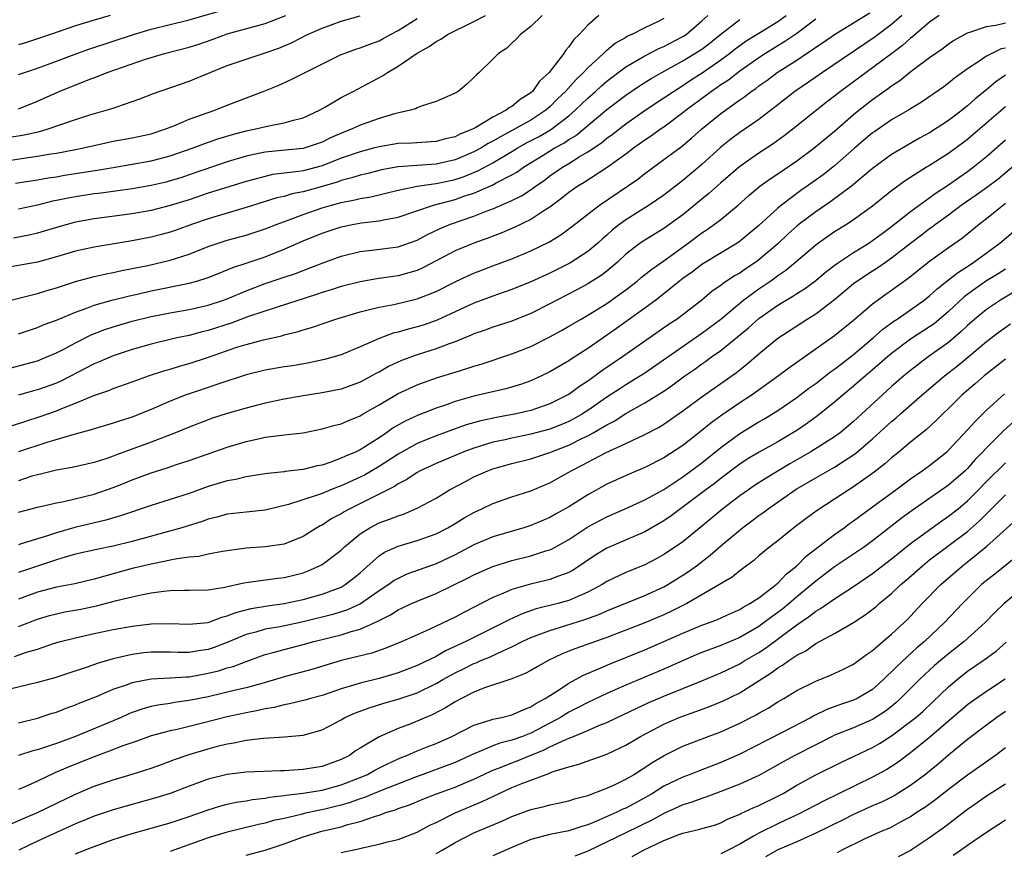
# Model space of a CAD drawing. Units: inches. Extents: x 2626171 to 2628000, y 1452000 to 1455000.
# Drawn here: x 2627115 to 2627219, y 1453045 to 1453133 of the extents above; entities that cross this region are included whole.
import ezdxf

# ---------------------------------------------------------------- set-up
doc = ezdxf.new("R2010")
doc.units = ezdxf.units.IN
doc.header["$MEASUREMENT"] = 0
doc.layers.add('LD26251452_2ft', color=202, linetype='Continuous')

msp = doc.modelspace()

# ---------------------------------------------------------------- linework, layer by layer
at = {"layer": 'LD26251452_2ft'}
for points, elevation in [([(2627113, 1453095.55), (2627117, 1453096.61), (2627117.99, 1453097), (2627119, 1453097.42), (2627119.87, 1453097.87), (2627121, 1453098.48), (2627122.68, 1453099.32), (2627124.12, 1453099.88), (2627125, 1453100.17), (2627127, 1453100.76), (2627129, 1453101.27), (2627131, 1453101.67), (2627133, 1453102), (2627135, 1453102.45), (2627136.61, 1453103), (2627137, 1453103.14), (2627139, 1453103.97), (2627141, 1453104.73), (2627143, 1453105.41), (2627144.2, 1453105.8), (2627145, 1453106.12), (2627145.65, 1453106.35), (2627147, 1453106.89), (2627149, 1453107.63), (2627151, 1453108.13), (2627152.25, 1453108.25), (2627155, 1453108.6), (2627157, 1453109.32), (2627158.09, 1453109.91), (2627159.44, 1453110.55), (2627160.53, 1453111), (2627163, 1453111.84), (2627164.4, 1453112.4), (2627165, 1453112.62), (2627167, 1453113.49), (2627168.02, 1453113.98), (2627169.22, 1453114.78), (2627169.49, 1453115), (2627170.38, 1453115.62), (2627171, 1453116.08), (2627172.33, 1453117), (2627173, 1453117.4), (2627174.09, 1453118.09), (2627175, 1453118.63), (2627176.42, 1453119.58), (2627177, 1453120.06), (2627177.55, 1453120.45), (2627179, 1453121.56), (2627181.04, 1453123), (2627183, 1453124.3), (2627184.01, 1453125), (2627185, 1453125.62), (2627185.82, 1453126.18), (2627187.04, 1453126.96), (2627189, 1453128.32), (2627189.91, 1453129), (2627190.52, 1453129.48), (2627191, 1453129.84), (2627191.69, 1453130.31), (2627193, 1453131.14), (2627195, 1453132.37), (2627195.9, 1453133)], 10386), ([(2627113.88, 1453120.12), (2627115.6, 1453120.4), (2627117.23, 1453120.77), (2627118.04, 1453121), (2627121, 1453122.05), (2627122.52, 1453122.52), (2627124.25, 1453123), (2627125, 1453123.24), (2627125.38, 1453123.38), (2627127, 1453123.92), (2627127.8, 1453124.2), (2627129.22, 1453124.78), (2627133, 1453126.08), (2627135.19, 1453127), (2627137, 1453127.71), (2627139, 1453128.39), (2627141, 1453129.05), (2627142.43, 1453129.57), (2627143.84, 1453130.16), (2627145.47, 1453131), (2627147, 1453131.65), (2627148.05, 1453132.05), (2627149, 1453132.39), (2627151, 1453132.96)], 10402), ([(2627114.21, 1453103), (2627117, 1453103.69), (2627117.99, 1453104.01), (2627119, 1453104.29), (2627121, 1453104.95), (2627123, 1453105.48), (2627124.24, 1453105.76), (2627125, 1453105.89), (2627125.9, 1453106.1), (2627127, 1453106.31), (2627128.65, 1453106.65), (2627131, 1453107.19), (2627133, 1453107.83), (2627135, 1453108.63), (2627136.05, 1453109), (2627137, 1453109.31), (2627139, 1453109.85), (2627141, 1453110.5), (2627142.25, 1453111), (2627143.42, 1453111.42), (2627145, 1453112.02), (2627147, 1453112.71), (2627148, 1453113), (2627149, 1453113.27), (2627150.45, 1453113.55), (2627151, 1453113.7), (2627152.12, 1453113.88), (2627155, 1453114.57), (2627157.01, 1453114.99), (2627158.74, 1453115.26), (2627159, 1453115.28), (2627159.35, 1453115.35), (2627161, 1453115.72), (2627161.96, 1453116.04), (2627163.39, 1453116.61), (2627165, 1453117.46), (2627167, 1453118.65), (2627167.56, 1453119), (2627168.47, 1453119.53), (2627169.78, 1453120.22), (2627171.05, 1453120.95), (2627173, 1453122.43), (2627173.67, 1453123), (2627175, 1453124.29), (2627175.8, 1453125), (2627176.42, 1453125.58), (2627177, 1453126.09), (2627179, 1453127.59), (2627181, 1453128.76), (2627182.48, 1453129.52), (2627183, 1453129.74), (2627185, 1453130.77), (2627185.34, 1453131), (2627187, 1453132.43), (2627187.64, 1453133)], 10390), ([(2627114.27, 1453089.73), (2627117.29, 1453090.71), (2627119, 1453091.32), (2627119.57, 1453091.57), (2627121, 1453092.13), (2627122.94, 1453092.94), (2627124.53, 1453093.47), (2627125, 1453093.68), (2627127, 1453094.37), (2627128.7, 1453095), (2627130.44, 1453095.56), (2627131, 1453095.72), (2627131.98, 1453096.02), (2627133, 1453096.3), (2627135.02, 1453096.98), (2627138.02, 1453098.02), (2627139, 1453098.33), (2627140.82, 1453098.82), (2627142.76, 1453099.24), (2627143, 1453099.32), (2627144.36, 1453099.64), (2627145, 1453099.86), (2627145.89, 1453100.11), (2627148.44, 1453101), (2627151, 1453101.77), (2627151.99, 1453101.99), (2627153, 1453102.26), (2627154.54, 1453102.54), (2627157, 1453103.12), (2627159, 1453103.91), (2627161, 1453104.91), (2627162.42, 1453105.58), (2627163, 1453105.84), (2627165, 1453106.62), (2627167, 1453107.35), (2627169, 1453108.18), (2627170.89, 1453109.11), (2627172.14, 1453109.86), (2627173.28, 1453110.72), (2627176.22, 1453113), (2627180.25, 1453115.75), (2627181, 1453116.35), (2627183, 1453117.8), (2627184.84, 1453119.16), (2627185.93, 1453120.07), (2627186.97, 1453121), (2627189, 1453122.65), (2627191, 1453124.09), (2627191.54, 1453124.46), (2627192.22, 1453125), (2627192.69, 1453125.31), (2627193, 1453125.57), (2627193.84, 1453126.16), (2627194.95, 1453127), (2627197, 1453128.3), (2627198.04, 1453129), (2627198.63, 1453129.37), (2627199, 1453129.65), (2627199.82, 1453130.18), (2627201, 1453131.01), (2627203, 1453132.21), (2627204.71, 1453133.29)], 10382), ([(2627176.14, 1453133), (2627175, 1453131.99), (2627174.07, 1453131), (2627173.52, 1453130.48), (2627173, 1453129.69), (2627172.67, 1453129.33), (2627172.48, 1453129), (2627170.93, 1453127), (2627169.91, 1453126.09), (2627169.18, 1453125), (2627169, 1453124.84), (2627167.86, 1453124.15), (2627167, 1453123.42), (2627166.72, 1453123.28), (2627166.39, 1453123), (2627165, 1453122.29), (2627163.19, 1453121.19), (2627162.83, 1453121), (2627161.52, 1453120.48), (2627161, 1453120.21), (2627160.01, 1453119.99), (2627159, 1453119.7), (2627156.45, 1453119.55), (2627155, 1453119.5), (2627153, 1453119.16), (2627152.42, 1453119), (2627151, 1453118.64), (2627149, 1453117.94), (2627147, 1453117.15), (2627145, 1453116.63), (2627144.54, 1453116.54), (2627141.78, 1453116.22), (2627141, 1453116.04), (2627139.68, 1453115.68), (2627139, 1453115.51), (2627135, 1453114.25), (2627133, 1453113.58), (2627131, 1453112.95), (2627129, 1453112.43), (2627127, 1453112.08), (2627123, 1453111.57), (2627121, 1453111.2), (2627119.27, 1453110.73), (2627117, 1453110.05), (2627116.15, 1453109.85), (2627114.47, 1453109.53)], 10394), ([(2627114.69, 1453115.31), (2627117, 1453115.67), (2627118.12, 1453115.88), (2627119, 1453116), (2627119.85, 1453116.15), (2627123.31, 1453116.69), (2627125, 1453116.99), (2627129, 1453117.66), (2627129.92, 1453117.92), (2627131, 1453118.2), (2627133.3, 1453119), (2627134.52, 1453119.48), (2627136.01, 1453119.99), (2627137.54, 1453120.46), (2627139, 1453120.84), (2627139.83, 1453121), (2627141.37, 1453121.37), (2627143, 1453121.67), (2627143.97, 1453121.96), (2627145, 1453122.21), (2627146.72, 1453123), (2627147.36, 1453123.36), (2627149, 1453124.34), (2627149.42, 1453124.58), (2627150.27, 1453125), (2627153.36, 1453126.64), (2627153.88, 1453127), (2627155, 1453127.65), (2627157, 1453129.04), (2627158.27, 1453129.73), (2627159, 1453130.26), (2627159.49, 1453130.51), (2627160.22, 1453131), (2627163, 1453132.35), (2627164.22, 1453133)], 10398), ([(2627115, 1453126.77), (2627115.63, 1453127), (2627117, 1453127.45), (2627119, 1453128.17), (2627121.17, 1453129), (2627122.52, 1453129.48), (2627127.11, 1453131), (2627129, 1453131.56), (2627133, 1453132.54), (2627137, 1453133.71)], 10406), ([(2627124.66, 1453133), (2627123, 1453132.52), (2627121, 1453131.89), (2627118.37, 1453131), (2627117, 1453130.52), (2627115.85, 1453130.15), (2627115, 1453129.89)], 10408), ([(2627115, 1453123.17), (2627117, 1453123.96), (2627119.29, 1453125), (2627122.16, 1453126.16), (2627123.4, 1453126.6), (2627124.37, 1453127), (2627128.39, 1453128.39), (2627129, 1453128.58), (2627130.38, 1453129), (2627133, 1453129.66), (2627134.01, 1453129.99), (2627135.51, 1453130.49), (2627137, 1453131.05), (2627141, 1453132.16), (2627143.17, 1453133)], 10404), ([(2627170.17, 1453133), (2627169, 1453131.82), (2627167.89, 1453131), (2627167.48, 1453130.52), (2627167, 1453130.09), (2627166.45, 1453129.55), (2627165.57, 1453129), (2627165, 1453128.41), (2627163.54, 1453127), (2627163.25, 1453126.75), (2627163, 1453126.47), (2627162.25, 1453125.75), (2627161.33, 1453125), (2627161, 1453124.81), (2627159, 1453123.92), (2627157.43, 1453123.43), (2627157, 1453123.25), (2627156.84, 1453123.16), (2627156.32, 1453123), (2627154.62, 1453122.62), (2627153, 1453122.14), (2627151, 1453121.42), (2627150.11, 1453121), (2627149.3, 1453120.7), (2627147.9, 1453120.1), (2627147, 1453119.64), (2627145, 1453118.96), (2627142.75, 1453118.75), (2627141, 1453118.6), (2627140.48, 1453118.48), (2627139, 1453118.18), (2627137, 1453117.57), (2627133, 1453116.19), (2627132.1, 1453115.9), (2627131, 1453115.55), (2627130.56, 1453115.44), (2627129, 1453115.08), (2627127, 1453114.74), (2627123.72, 1453114.28), (2627123, 1453114.2), (2627121, 1453113.89), (2627120.24, 1453113.75), (2627119, 1453113.48), (2627118.59, 1453113.41), (2627117, 1453113.02), (2627115, 1453112.57)], 10396), ([(2627212, 1453133), (2627211, 1453132.28), (2627209.47, 1453131), (2627209.23, 1453130.77), (2627209, 1453130.61), (2627208.16, 1453129.84), (2627207.01, 1453129), (2627205, 1453127.48), (2627204.33, 1453127), (2627201.63, 1453125), (2627201, 1453124.49), (2627200.15, 1453123.85), (2627196.58, 1453121), (2627195.68, 1453120.32), (2627194.52, 1453119.48), (2627193, 1453118.48), (2627191, 1453117.09), (2627189, 1453115.37), (2627187.76, 1453114.24), (2627187, 1453113.64), (2627185, 1453112), (2627183, 1453110.53), (2627181, 1453109.33), (2627180.52, 1453109), (2627179, 1453107.82), (2627178.11, 1453107), (2627177, 1453106.06), (2627176.4, 1453105.6), (2627175, 1453104.7), (2627173.9, 1453104.1), (2627171.74, 1453103), (2627171, 1453102.6), (2627169, 1453101.58), (2627167, 1453100.79), (2627165, 1453100.14), (2627164.17, 1453099.83), (2627163, 1453099.43), (2627162.71, 1453099.29), (2627161, 1453098.61), (2627160.4, 1453098.4), (2627159, 1453097.85), (2627157, 1453097.21), (2627155.38, 1453096.62), (2627154.01, 1453095.99), (2627153, 1453095.41), (2627152.72, 1453095.28), (2627152.24, 1453095), (2627151, 1453094.34), (2627149, 1453093.61), (2627147, 1453093.21), (2627145, 1453092.89), (2627143, 1453092.54), (2627141, 1453092.12), (2627139, 1453091.6), (2627137, 1453091.03), (2627135.46, 1453090.54), (2627135, 1453090.38), (2627133, 1453089.61), (2627131.54, 1453089), (2627129, 1453088.03), (2627125.32, 1453086.68), (2627125, 1453086.55), (2627124.3, 1453086.3), (2627123, 1453085.88), (2627120.65, 1453085.35), (2627119, 1453085.07), (2627117.34, 1453084.66), (2627117, 1453084.59), (2627116.42, 1453084.42), (2627115, 1453083.96)], 10378), ([(2627208.09, 1453133), (2627207, 1453132.06), (2627205.26, 1453130.74), (2627199.71, 1453127), (2627199, 1453126.5), (2627196.8, 1453125), (2627195, 1453123.58), (2627193, 1453122.05), (2627191, 1453120.66), (2627190.05, 1453119.95), (2627189, 1453119.11), (2627187, 1453117.3), (2627185, 1453115.59), (2627183, 1453114.06), (2627181.45, 1453113), (2627179, 1453111.46), (2627178.38, 1453111), (2627177.61, 1453110.39), (2627177, 1453109.83), (2627176.54, 1453109.46), (2627176.05, 1453109), (2627175, 1453108.12), (2627173.11, 1453106.89), (2627171, 1453105.85), (2627169, 1453104.91), (2627167, 1453104.11), (2627166.18, 1453103.82), (2627165, 1453103.42), (2627163, 1453102.66), (2627159.11, 1453100.89), (2627157.63, 1453100.37), (2627157, 1453100.17), (2627156.06, 1453099.94), (2627155, 1453099.63), (2627154.49, 1453099.51), (2627153, 1453098.96), (2627151, 1453098.06), (2627149, 1453097.24), (2627147.26, 1453096.74), (2627145.62, 1453096.38), (2627143.92, 1453096.08), (2627143, 1453095.95), (2627141, 1453095.62), (2627139, 1453095.13), (2627136.21, 1453094.21), (2627135, 1453093.79), (2627132.66, 1453093), (2627131, 1453092.35), (2627129, 1453091.48), (2627127.84, 1453091), (2627127, 1453090.67), (2627125.73, 1453090.27), (2627125, 1453090.02), (2627123, 1453089.44), (2627122.68, 1453089.32), (2627120.84, 1453088.84), (2627118, 1453088), (2627115.01, 1453087.01)], 10380), ([(2627113, 1453117.57), (2627116.03, 1453118.03), (2627117, 1453118.16), (2627118.41, 1453118.41), (2627119, 1453118.5), (2627121, 1453118.87), (2627121.67, 1453119), (2627124.38, 1453119.62), (2627125, 1453119.74), (2627127, 1453120.09), (2627129, 1453120.53), (2627130.42, 1453121), (2627131.37, 1453121.37), (2627133, 1453122.06), (2627135.69, 1453123), (2627137, 1453123.54), (2627140.8, 1453125), (2627142.37, 1453125.63), (2627143.74, 1453126.26), (2627145.2, 1453127), (2627149, 1453128.87), (2627149.31, 1453129), (2627150.55, 1453129.45), (2627151, 1453129.58), (2627152.01, 1453129.99), (2627153, 1453130.33), (2627153.44, 1453130.56), (2627154.2, 1453131), (2627155, 1453131.41), (2627157, 1453132.69)], 10400), ([(2627183, 1453132.68), (2627182.34, 1453132.34), (2627181, 1453131.7), (2627179.64, 1453131), (2627179.19, 1453130.81), (2627179, 1453130.69), (2627177.91, 1453130.09), (2627177, 1453129.32), (2627176.82, 1453129.18), (2627176.66, 1453129), (2627175, 1453127.49), (2627174.55, 1453127), (2627173.75, 1453126.25), (2627172.65, 1453125), (2627171.8, 1453124.2), (2627171, 1453123.37), (2627170.58, 1453123), (2627169, 1453121.98), (2627167.28, 1453121), (2627165.78, 1453120.22), (2627165, 1453119.74), (2627164.51, 1453119.49), (2627163.72, 1453119), (2627163, 1453118.61), (2627161, 1453117.78), (2627159, 1453117.33), (2627155, 1453117.04), (2627153.27, 1453116.73), (2627153, 1453116.67), (2627151.68, 1453116.32), (2627151, 1453116.17), (2627150.12, 1453115.88), (2627149, 1453115.6), (2627148.57, 1453115.43), (2627147.02, 1453114.98), (2627145, 1453114.41), (2627143.82, 1453114.18), (2627143, 1453113.92), (2627142.24, 1453113.76), (2627139, 1453112.74), (2627137, 1453112.17), (2627135, 1453111.57), (2627133.35, 1453111), (2627131.63, 1453110.37), (2627131, 1453110.16), (2627130.09, 1453109.91), (2627129, 1453109.64), (2627127, 1453109.26), (2627123, 1453108.59), (2627121, 1453108.15), (2627119, 1453107.54), (2627117, 1453107), (2627113.59, 1453106.41)], 10392), ([(2627199, 1453132.61), (2627197, 1453131.11), (2627195.76, 1453130.24), (2627193.7, 1453129), (2627193, 1453128.54), (2627191, 1453127.14), (2627189.81, 1453126.19), (2627189, 1453125.67), (2627188.61, 1453125.39), (2627188.03, 1453125), (2627185.34, 1453123), (2627185, 1453122.72), (2627183, 1453121.24), (2627182.64, 1453121), (2627181.69, 1453120.31), (2627181, 1453119.85), (2627179.82, 1453119), (2627179, 1453118.38), (2627177.03, 1453116.97), (2627174.6, 1453115.4), (2627173.94, 1453115), (2627173, 1453114.34), (2627172.26, 1453113.74), (2627171, 1453112.8), (2627170.47, 1453112.47), (2627169, 1453111.49), (2627167.32, 1453110.68), (2627165.92, 1453110.08), (2627164.47, 1453109.53), (2627162.97, 1453109), (2627161, 1453108.18), (2627157.61, 1453106.39), (2627157, 1453106.13), (2627156.14, 1453105.86), (2627155, 1453105.56), (2627154.5, 1453105.5), (2627152.77, 1453105.23), (2627151, 1453104.93), (2627149, 1453104.42), (2627147.94, 1453104.06), (2627147, 1453103.78), (2627146.42, 1453103.57), (2627142.25, 1453102.25), (2627139.25, 1453101.25), (2627137.43, 1453100.57), (2627135, 1453099.79), (2627134.35, 1453099.65), (2627133, 1453099.28), (2627131.69, 1453099), (2627129, 1453098.35), (2627127, 1453097.77), (2627125, 1453097.13), (2627123.51, 1453096.49), (2627123, 1453096.29), (2627119.53, 1453094.47), (2627119, 1453094.23), (2627117, 1453093.52), (2627116.58, 1453093.42), (2627115, 1453092.97)], 10384), ([(2627115, 1453099.45), (2627117, 1453100.12), (2627117.62, 1453100.38), (2627119, 1453100.89), (2627121, 1453101.72), (2627122.1, 1453102.1), (2627123, 1453102.45), (2627124.99, 1453103.01), (2627126.58, 1453103.42), (2627127.65, 1453103.65), (2627129, 1453103.96), (2627133, 1453104.77), (2627133.81, 1453105), (2627135, 1453105.39), (2627136.15, 1453105.85), (2627137, 1453106.17), (2627137.58, 1453106.42), (2627139, 1453106.88), (2627141, 1453107.56), (2627143, 1453108.35), (2627145, 1453109.23), (2627147, 1453110.05), (2627149, 1453110.71), (2627150.37, 1453111), (2627151.14, 1453111.14), (2627153, 1453111.35), (2627153.46, 1453111.46), (2627155, 1453111.74), (2627158.72, 1453113), (2627161, 1453113.6), (2627161.94, 1453113.94), (2627163, 1453114.28), (2627164.9, 1453115.1), (2627165.35, 1453115.35), (2627167, 1453116.19), (2627167.52, 1453116.48), (2627168.21, 1453117), (2627170.28, 1453118.28), (2627171.45, 1453119), (2627172.46, 1453119.54), (2627173, 1453119.92), (2627173.68, 1453120.32), (2627177, 1453123.07), (2627179, 1453124.61), (2627180.43, 1453125.57), (2627181.65, 1453126.35), (2627182.79, 1453127), (2627185, 1453128.2), (2627186.74, 1453129.26), (2627187, 1453129.44), (2627187.88, 1453130.12), (2627189, 1453131.02), (2627191, 1453132.57)], 10388), ([(2627115, 1453080.63), (2627117, 1453081.16), (2627119, 1453081.64), (2627119.78, 1453081.78), (2627123, 1453082.54), (2627125, 1453083.24), (2627126.26, 1453083.74), (2627127, 1453084.06), (2627129, 1453084.8), (2627130.68, 1453085.32), (2627131.65, 1453085.65), (2627133, 1453086.08), (2627137, 1453087.5), (2627139, 1453088.1), (2627140.42, 1453088.42), (2627141, 1453088.53), (2627142.76, 1453088.76), (2627143, 1453088.78), (2627145, 1453089.02), (2627147, 1453089.41), (2627148.22, 1453089.78), (2627149, 1453089.95), (2627149.72, 1453090.28), (2627151, 1453090.8), (2627151.32, 1453091), (2627153, 1453091.97), (2627155, 1453093.15), (2627157, 1453094.07), (2627157.68, 1453094.32), (2627159.17, 1453094.83), (2627161, 1453095.41), (2627162.23, 1453095.77), (2627163, 1453096.04), (2627163.75, 1453096.25), (2627167, 1453097.33), (2627169, 1453098.12), (2627170.92, 1453099.08), (2627172.22, 1453099.78), (2627173, 1453100.23), (2627174.29, 1453101), (2627175, 1453101.4), (2627177, 1453102.64), (2627179, 1453104.07), (2627180.2, 1453105), (2627180.63, 1453105.37), (2627181.74, 1453106.26), (2627183, 1453107.14), (2627185.56, 1453109), (2627187, 1453110.1), (2627187.56, 1453110.44), (2627188.34, 1453111), (2627189, 1453111.5), (2627190.82, 1453113), (2627191.97, 1453114.03), (2627193.13, 1453115), (2627194.22, 1453115.78), (2627195, 1453116.3), (2627197, 1453117.67), (2627198.82, 1453119), (2627201, 1453120.81), (2627203, 1453122.56), (2627203.54, 1453123), (2627205, 1453124.14), (2627206.67, 1453125.33), (2627207, 1453125.59), (2627207.85, 1453126.15), (2627208.89, 1453127), (2627209.35, 1453127.35), (2627211, 1453128.56), (2627212.43, 1453129.57), (2627213, 1453130), (2627213.59, 1453130.41), (2627215, 1453131.18), (2627215.24, 1453131.24), (2627217, 1453131.85), (2627217.97, 1453131.97), (2627219, 1453132.21)], 10376), ([(2627219, 1453129.57), (2627218.53, 1453129.47), (2627217.55, 1453129), (2627217, 1453128.71), (2627216.08, 1453128.08), (2627215, 1453127.39), (2627213.62, 1453126.38), (2627213, 1453125.86), (2627212.51, 1453125.49), (2627210.15, 1453123.85), (2627209, 1453123.17), (2627208.9, 1453123.1), (2627207, 1453121.99), (2627205.22, 1453120.78), (2627205, 1453120.62), (2627203.09, 1453119), (2627201, 1453117.15), (2627200.81, 1453117), (2627199.79, 1453116.21), (2627198.1, 1453115), (2627197.45, 1453114.55), (2627195.39, 1453113), (2627195, 1453112.67), (2627193, 1453110.86), (2627190.9, 1453109.1), (2627187, 1453106.75), (2627186.01, 1453105.99), (2627185, 1453105.27), (2627184.65, 1453105), (2627183, 1453103.66), (2627182.15, 1453103), (2627181, 1453102.14), (2627178.01, 1453099.99), (2627175, 1453097.9), (2627173.23, 1453096.77), (2627173, 1453096.6), (2627171, 1453095.44), (2627170.1, 1453095), (2627169, 1453094.5), (2627167.9, 1453094.1), (2627166.35, 1453093.65), (2627163, 1453092.88), (2627161, 1453092.3), (2627159.9, 1453091.9), (2627159, 1453091.6), (2627157.13, 1453090.87), (2627155.75, 1453090.25), (2627154.48, 1453089.52), (2627153.79, 1453089), (2627153, 1453088.48), (2627151, 1453087.2), (2627150.58, 1453087), (2627149.46, 1453086.54), (2627149, 1453086.32), (2627147.91, 1453085.91), (2627147, 1453085.61), (2627146.48, 1453085.52), (2627145, 1453085.13), (2627143.09, 1453084.91), (2627143, 1453084.89), (2627141.27, 1453084.73), (2627141, 1453084.67), (2627139, 1453084.37), (2627137.91, 1453084.09), (2627137, 1453083.95), (2627136.28, 1453083.72), (2627135, 1453083.34), (2627133, 1453082.61), (2627131, 1453081.96), (2627129, 1453081.35), (2627125.76, 1453080.24), (2627124.21, 1453079.79), (2627120.96, 1453079.04), (2627119, 1453078.46), (2627118.17, 1453078.17), (2627115.29, 1453077.29), (2627115, 1453077.21)], 10374), ([(2627219, 1453126.71), (2627217.98, 1453126.02), (2627217, 1453125.17), (2627215.8, 1453124.2), (2627215, 1453123.47), (2627214.73, 1453123.27), (2627214.43, 1453123), (2627213, 1453121.91), (2627211, 1453120.62), (2627209.94, 1453120.06), (2627208.66, 1453119.34), (2627207, 1453118.36), (2627205, 1453116.87), (2627202.79, 1453115), (2627200.61, 1453113.39), (2627199, 1453112.31), (2627197.27, 1453111), (2627197, 1453110.78), (2627196.07, 1453109.93), (2627195, 1453108.94), (2627193, 1453107.23), (2627192.69, 1453107), (2627191.67, 1453106.33), (2627191, 1453105.85), (2627190.45, 1453105.55), (2627189.24, 1453104.76), (2627189, 1453104.55), (2627188.08, 1453103.92), (2627186.99, 1453103), (2627184.39, 1453101), (2627183.55, 1453100.45), (2627178.64, 1453097), (2627176.46, 1453095.54), (2627175.75, 1453095), (2627175, 1453094.46), (2627174.11, 1453093.89), (2627173, 1453093.06), (2627172.89, 1453093), (2627171, 1453092.05), (2627169, 1453091.36), (2627167.45, 1453091), (2627165.37, 1453090.63), (2627163.72, 1453090.28), (2627162.17, 1453089.83), (2627159, 1453088.68), (2627157, 1453087.88), (2627155, 1453086.76), (2627153, 1453085.46), (2627151.45, 1453084.55), (2627149, 1453083.41), (2627148.69, 1453083.31), (2627147.93, 1453083), (2627147, 1453082.61), (2627146.38, 1453082.38), (2627143.46, 1453081.46), (2627141.13, 1453080.87), (2627141, 1453080.84), (2627139.34, 1453080.66), (2627139, 1453080.64), (2627137, 1453080.42), (2627135.9, 1453080.1), (2627135, 1453079.89), (2627134.36, 1453079.64), (2627132.22, 1453079), (2627127, 1453077.56), (2627125, 1453077.07), (2627123.28, 1453076.72), (2627121, 1453076.2), (2627119.91, 1453075.91), (2627119, 1453075.62), (2627115, 1453074.29)], 10372), ([(2627219, 1453123.36), (2627215.57, 1453120.43), (2627215, 1453119.94), (2627214.47, 1453119.53), (2627213, 1453118.45), (2627211, 1453117.18), (2627210.69, 1453117), (2627208.42, 1453115.58), (2627207, 1453114.51), (2627205, 1453112.91), (2627203, 1453111.45), (2627202.31, 1453111), (2627201, 1453110.19), (2627200.29, 1453109.71), (2627199.29, 1453109), (2627199, 1453108.79), (2627196.91, 1453107), (2627195.87, 1453106.13), (2627195, 1453105.54), (2627194.69, 1453105.31), (2627194.26, 1453105), (2627193, 1453104.15), (2627191.43, 1453103), (2627189, 1453100.96), (2627187, 1453099.46), (2627181, 1453095.29), (2627180.56, 1453095), (2627179, 1453094.06), (2627178.35, 1453093.65), (2627177, 1453092.76), (2627175, 1453091.37), (2627174.44, 1453091), (2627173.52, 1453090.48), (2627173, 1453090.21), (2627172.15, 1453089.85), (2627171, 1453089.39), (2627169, 1453088.85), (2627167, 1453088.45), (2627166.28, 1453088.28), (2627165, 1453088.01), (2627163.56, 1453087.56), (2627163, 1453087.4), (2627161.92, 1453087), (2627159, 1453085.77), (2627157.33, 1453085), (2627157, 1453084.82), (2627155.91, 1453084.09), (2627155, 1453083.62), (2627154.64, 1453083.36), (2627153, 1453082.52), (2627152.09, 1453082.09), (2627149.92, 1453081), (2627149.33, 1453080.67), (2627149, 1453080.46), (2627148.04, 1453079.96), (2627147, 1453079.28), (2627146.81, 1453079.19), (2627146.46, 1453079), (2627145, 1453078.09), (2627143, 1453077.26), (2627141, 1453076.99), (2627139, 1453076.86), (2627136.5, 1453076.5), (2627135, 1453076.2), (2627134.02, 1453075.98), (2627133, 1453075.89), (2627131.72, 1453075.72), (2627131, 1453075.57), (2627130.54, 1453075.46), (2627129, 1453075.17), (2627127, 1453074.69), (2627125, 1453074.14), (2627124.09, 1453073.91), (2627123, 1453073.56), (2627120.93, 1453073.07), (2627119, 1453072.73), (2627117, 1453072.2), (2627115, 1453071.48)], 10370), ([(2627115, 1453068.59), (2627117, 1453069.37), (2627118.26, 1453069.74), (2627119, 1453069.94), (2627119.88, 1453070.12), (2627121.58, 1453070.42), (2627123.24, 1453070.76), (2627125.32, 1453071.32), (2627127, 1453071.73), (2627127.94, 1453071.94), (2627129, 1453072.13), (2627130.32, 1453072.32), (2627131, 1453072.38), (2627132.43, 1453072.43), (2627133, 1453072.42), (2627135, 1453072.47), (2627136.74, 1453072.74), (2627137.96, 1453073), (2627138.8, 1453073.2), (2627139.25, 1453073.25), (2627142.32, 1453073.68), (2627143, 1453073.75), (2627144.01, 1453073.99), (2627145, 1453074.26), (2627145.54, 1453074.46), (2627146.74, 1453075), (2627147, 1453075.14), (2627149, 1453076.65), (2627149.37, 1453077), (2627151, 1453078.34), (2627152.03, 1453079), (2627153, 1453079.5), (2627154.11, 1453079.89), (2627155, 1453080.27), (2627155.57, 1453080.43), (2627157, 1453081.05), (2627159, 1453082.13), (2627160.42, 1453083), (2627162.11, 1453083.89), (2627163, 1453084.35), (2627164.47, 1453085), (2627165, 1453085.2), (2627167, 1453085.76), (2627169, 1453086.26), (2627171, 1453086.92), (2627171.17, 1453087), (2627173, 1453087.7), (2627174.43, 1453088.43), (2627175, 1453088.7), (2627175.55, 1453089), (2627177, 1453089.86), (2627177.76, 1453090.24), (2627179, 1453091.04), (2627181, 1453092.15), (2627183, 1453093.41), (2627183.95, 1453094.05), (2627185.22, 1453095), (2627186.27, 1453095.73), (2627187, 1453096.26), (2627187.44, 1453096.56), (2627188.03, 1453097), (2627189, 1453097.69), (2627191.92, 1453100.08), (2627193, 1453101.06), (2627195, 1453102.45), (2627195.9, 1453103), (2627196.6, 1453103.4), (2627197, 1453103.68), (2627197.81, 1453104.19), (2627199, 1453105.07), (2627200.05, 1453105.95), (2627201.18, 1453106.82), (2627203, 1453108.01), (2627204.6, 1453109), (2627205, 1453109.27), (2627205.99, 1453110.01), (2627207, 1453110.74), (2627209, 1453112.34), (2627211.69, 1453114.31), (2627213, 1453115.16), (2627214.07, 1453115.93), (2627215, 1453116.55), (2627215.61, 1453117), (2627217, 1453118.15), (2627219, 1453119.9)], 10368), ([(2627114.59, 1453065.41), (2627115.87, 1453065.87), (2627117, 1453066.19), (2627118.82, 1453066.82), (2627119.43, 1453067), (2627121, 1453067.4), (2627123, 1453067.84), (2627125, 1453068.26), (2627127, 1453068.62), (2627129, 1453068.87), (2627130.92, 1453068.92), (2627133, 1453068.82), (2627135, 1453069.02), (2627136.42, 1453069.58), (2627137, 1453069.7), (2627137.92, 1453070.08), (2627139.52, 1453070.48), (2627141.23, 1453070.77), (2627143, 1453071), (2627145, 1453071.42), (2627147, 1453071.98), (2627149, 1453072.75), (2627149.44, 1453073), (2627150.32, 1453073.68), (2627151, 1453074.25), (2627151.39, 1453074.61), (2627153, 1453076.03), (2627153.58, 1453076.42), (2627155, 1453077.07), (2627157, 1453077.64), (2627159, 1453078.36), (2627160.25, 1453079), (2627161, 1453079.44), (2627161.96, 1453080.04), (2627163, 1453080.62), (2627163.84, 1453081), (2627165, 1453081.55), (2627167, 1453082.25), (2627169, 1453082.9), (2627171, 1453083.73), (2627173, 1453084.84), (2627173.25, 1453085), (2627174.41, 1453085.59), (2627175, 1453085.92), (2627176.92, 1453086.92), (2627179, 1453087.87), (2627181, 1453088.83), (2627182.43, 1453089.57), (2627183, 1453089.93), (2627185, 1453091.31), (2627187, 1453092.79), (2627190.65, 1453095.36), (2627191, 1453095.65), (2627191.76, 1453096.24), (2627193, 1453097.34), (2627195, 1453098.97), (2627198.11, 1453101), (2627199, 1453101.55), (2627201, 1453103.05), (2627203, 1453104.73), (2627203.35, 1453105), (2627205, 1453106.09), (2627205.56, 1453106.44), (2627206.35, 1453107), (2627207, 1453107.44), (2627209, 1453109), (2627210.14, 1453109.86), (2627211, 1453110.54), (2627211.27, 1453110.73), (2627211.62, 1453111), (2627213, 1453112), (2627214.33, 1453113), (2627215.91, 1453114.09), (2627217, 1453114.86), (2627218.21, 1453115.79), (2627221, 1453118.12)], 10366), ([(2627219, 1453113.17), (2627217, 1453111.57), (2627216.26, 1453111), (2627214.46, 1453109.54), (2627213, 1453108.51), (2627211, 1453107.06), (2627208.74, 1453105.26), (2627207, 1453104.02), (2627206.4, 1453103.6), (2627205, 1453102.58), (2627203, 1453100.84), (2627201, 1453099.24), (2627197.85, 1453097), (2627196.17, 1453095.83), (2627195.09, 1453095), (2627192.32, 1453093), (2627191, 1453092.15), (2627189.12, 1453090.88), (2627187.96, 1453090.03), (2627187, 1453089.24), (2627185, 1453087.68), (2627183, 1453086.37), (2627181, 1453085.34), (2627179.34, 1453084.66), (2627177, 1453083.6), (2627175, 1453082.48), (2627173, 1453081.21), (2627171.58, 1453080.42), (2627171, 1453080.08), (2627169, 1453079.24), (2627168.24, 1453079), (2627165, 1453078.05), (2627163, 1453077.19), (2627161, 1453076.15), (2627159, 1453075.21), (2627155.91, 1453074.09), (2627155, 1453073.66), (2627154.58, 1453073.42), (2627154.02, 1453073), (2627153, 1453072.36), (2627151.03, 1453070.97), (2627149.67, 1453070.33), (2627148.14, 1453069.86), (2627145, 1453069.07), (2627142.57, 1453068.57), (2627141, 1453068.3), (2627140, 1453068), (2627139, 1453067.74), (2627137.08, 1453066.92), (2627135.63, 1453066.37), (2627135, 1453066.16), (2627133.98, 1453066.02), (2627133, 1453065.84), (2627131.83, 1453065.83), (2627131, 1453065.87), (2627129, 1453065.88), (2627128.2, 1453065.8), (2627127, 1453065.64), (2627125, 1453065.18), (2627123.3, 1453064.7), (2627122.34, 1453064.34), (2627120.32, 1453063.68), (2627118.83, 1453063.17), (2627117, 1453062.68), (2627113.94, 1453061.94)], 10364), ([(2627115, 1453058.45), (2627117, 1453058.92), (2627118.56, 1453059.44), (2627119, 1453059.57), (2627120.02, 1453059.98), (2627121, 1453060.32), (2627121.47, 1453060.53), (2627123.22, 1453061.22), (2627125, 1453061.97), (2627126.49, 1453062.49), (2627127, 1453062.69), (2627129, 1453063.08), (2627131, 1453063.17), (2627132.71, 1453063.29), (2627133, 1453063.29), (2627135, 1453063.66), (2627136.08, 1453063.92), (2627137, 1453064.22), (2627137.63, 1453064.37), (2627139, 1453064.91), (2627141, 1453065.62), (2627141.83, 1453065.83), (2627143, 1453066.18), (2627145, 1453066.68), (2627146.11, 1453067), (2627149, 1453067.72), (2627150.07, 1453068.07), (2627151, 1453068.31), (2627152.86, 1453069.14), (2627153, 1453069.23), (2627154.19, 1453069.81), (2627155, 1453070.34), (2627155.46, 1453070.54), (2627156.4, 1453071), (2627157, 1453071.27), (2627159, 1453072.08), (2627162.33, 1453073.67), (2627163, 1453074.03), (2627165, 1453074.91), (2627167, 1453075.54), (2627169, 1453076.04), (2627170.56, 1453076.56), (2627171, 1453076.68), (2627171.22, 1453076.78), (2627173, 1453077.77), (2627175, 1453079.08), (2627177, 1453080.15), (2627178.94, 1453081), (2627181, 1453081.94), (2627183, 1453083.04), (2627185, 1453084.37), (2627187, 1453085.85), (2627189, 1453087.45), (2627191, 1453088.94), (2627193, 1453090.16), (2627193.54, 1453090.46), (2627195, 1453091.37), (2627197, 1453092.74), (2627198.29, 1453093.71), (2627199, 1453094.21), (2627200.57, 1453095.43), (2627201, 1453095.72), (2627201.71, 1453096.29), (2627203, 1453097.27), (2627205.05, 1453099), (2627206.08, 1453099.92), (2627207.23, 1453100.77), (2627207.59, 1453101), (2627209, 1453101.97), (2627210.42, 1453103), (2627211, 1453103.46), (2627211.8, 1453104.2), (2627213, 1453105.12), (2627214.05, 1453105.95), (2627215, 1453106.55), (2627215.67, 1453107), (2627218.4, 1453109), (2627219.82, 1453110.18)], 10362), ([(2627219, 1453106.27), (2627218.23, 1453105.77), (2627217, 1453105.01), (2627215.81, 1453104.19), (2627214.66, 1453103.34), (2627213, 1453101.8), (2627211.49, 1453100.51), (2627211, 1453100.16), (2627209, 1453098.87), (2627207, 1453097.38), (2627206.56, 1453097), (2627205.74, 1453096.26), (2627204.25, 1453095), (2627203, 1453093.91), (2627201.88, 1453093), (2627201, 1453092.24), (2627199.2, 1453090.8), (2627198.04, 1453089.96), (2627197, 1453089.25), (2627196.61, 1453089), (2627195, 1453088.07), (2627193.03, 1453086.97), (2627191.79, 1453086.21), (2627191, 1453085.69), (2627189.47, 1453084.53), (2627189, 1453084.2), (2627188.33, 1453083.67), (2627187.41, 1453083), (2627183.76, 1453080.24), (2627183, 1453079.73), (2627181, 1453078.58), (2627177, 1453076.84), (2627175.85, 1453076.15), (2627173.46, 1453074.54), (2627173, 1453074.29), (2627171.9, 1453073.9), (2627171, 1453073.54), (2627170.58, 1453073.42), (2627168.95, 1453073.05), (2627167, 1453072.48), (2627166.05, 1453072.05), (2627165, 1453071.63), (2627161.93, 1453070.07), (2627161, 1453069.57), (2627158.27, 1453068.27), (2627157, 1453067.72), (2627155.43, 1453067), (2627153.71, 1453066.29), (2627152.22, 1453065.78), (2627149.01, 1453064.99), (2627145.93, 1453064.07), (2627143, 1453063.29), (2627142.1, 1453063), (2627141, 1453062.67), (2627140.56, 1453062.56), (2627139, 1453062.11), (2627137.86, 1453061.86), (2627135, 1453061.19), (2627133, 1453060.77), (2627131.44, 1453060.56), (2627131, 1453060.48), (2627129.69, 1453060.31), (2627129, 1453060.16), (2627128.1, 1453059.9), (2627127, 1453059.51), (2627126.63, 1453059.37), (2627125.83, 1453059), (2627121, 1453057), (2627119, 1453056.26), (2627117.87, 1453055.87), (2627117, 1453055.59), (2627116.52, 1453055.48), (2627115, 1453055)], 10360), ([(2627221, 1453104.49), (2627218.48, 1453103), (2627217, 1453102.02), (2627215.76, 1453101), (2627215, 1453100.33), (2627214.33, 1453099.67), (2627213, 1453098.53), (2627210.85, 1453097), (2627209, 1453095.59), (2627208.29, 1453095), (2627207, 1453093.88), (2627206.03, 1453093), (2627203, 1453090.19), (2627201.57, 1453089), (2627201, 1453088.58), (2627198.49, 1453087), (2627196.26, 1453085.74), (2627193.77, 1453084.23), (2627192.56, 1453083.44), (2627191.91, 1453083), (2627191, 1453082.35), (2627189.21, 1453081), (2627186.92, 1453079.08), (2627185, 1453077.53), (2627184.24, 1453077), (2627183, 1453076.17), (2627182.25, 1453075.75), (2627181, 1453075.1), (2627179, 1453074.29), (2627177, 1453073.32), (2627176.49, 1453073), (2627175, 1453072.19), (2627173.61, 1453071.61), (2627173, 1453071.33), (2627171.83, 1453071), (2627169.56, 1453070.44), (2627168.07, 1453069.93), (2627166.7, 1453069.3), (2627166.14, 1453069), (2627162.14, 1453067), (2627159.99, 1453066.01), (2627159, 1453065.44), (2627157, 1453064.47), (2627155, 1453063.7), (2627153, 1453063.11), (2627151, 1453062.62), (2627150.43, 1453062.43), (2627149, 1453062), (2627147, 1453061.31), (2627145.79, 1453061), (2627145.18, 1453060.82), (2627143.57, 1453060.43), (2627143, 1453060.34), (2627141.95, 1453060.05), (2627141, 1453059.91), (2627140.27, 1453059.73), (2627139, 1453059.5), (2627137, 1453059.08), (2627134.39, 1453058.39), (2627133, 1453058.04), (2627131.73, 1453057.73), (2627131, 1453057.59), (2627129, 1453057.06), (2627127.49, 1453056.51), (2627126.01, 1453056.01), (2627124.56, 1453055.44), (2627123, 1453054.85), (2627120.25, 1453053.75), (2627118.84, 1453053.16), (2627117, 1453052.28), (2627115.68, 1453051.68), (2627115, 1453051.39)], 10358), ([(2627113.42, 1453047.42), (2627115.6, 1453048.4), (2627117.03, 1453048.97), (2627121, 1453050.92), (2627123, 1453051.74), (2627125, 1453052.43), (2627126.99, 1453053.01), (2627129, 1453053.65), (2627129.98, 1453054.02), (2627131, 1453054.38), (2627131.45, 1453054.55), (2627133, 1453055.09), (2627135, 1453055.69), (2627135.96, 1453055.96), (2627137, 1453056.22), (2627137.69, 1453056.31), (2627139, 1453056.59), (2627140.81, 1453056.81), (2627143.04, 1453056.96), (2627145, 1453057.15), (2627147, 1453057.7), (2627149, 1453058.76), (2627149.41, 1453059), (2627150.51, 1453059.49), (2627151.97, 1453060.03), (2627153.51, 1453060.49), (2627155, 1453060.91), (2627157, 1453061.61), (2627159, 1453062.57), (2627159.73, 1453063), (2627161, 1453063.7), (2627161.88, 1453064.12), (2627163, 1453064.69), (2627163.23, 1453064.77), (2627163.72, 1453065), (2627164.63, 1453065.37), (2627166.04, 1453066.04), (2627167, 1453066.45), (2627168.09, 1453067), (2627169, 1453067.43), (2627169.66, 1453067.66), (2627171, 1453068.18), (2627172.68, 1453068.68), (2627174.69, 1453069.31), (2627176.16, 1453069.84), (2627177, 1453070.23), (2627181, 1453071.85), (2627183, 1453072.76), (2627183.43, 1453073), (2627185, 1453073.99), (2627185.61, 1453074.39), (2627186.43, 1453075), (2627187.9, 1453076.1), (2627189, 1453077.08), (2627191.29, 1453079), (2627192.27, 1453079.73), (2627193, 1453080.28), (2627193.43, 1453080.57), (2627193.98, 1453081), (2627196.95, 1453083.05), (2627199, 1453084.26), (2627201, 1453085.4), (2627203.19, 1453086.81), (2627205, 1453088.36), (2627207, 1453090.2), (2627207.44, 1453090.56), (2627207.92, 1453091), (2627210.21, 1453093), (2627212.57, 1453095), (2627213.94, 1453096.06), (2627215, 1453096.93), (2627217, 1453098.63), (2627218.34, 1453099.66), (2627219.51, 1453100.49)], 10356), ([(2627219, 1453096.77), (2627216.74, 1453095), (2627215.82, 1453094.18), (2627214.44, 1453093), (2627213, 1453091.57), (2627212.39, 1453091), (2627211.7, 1453090.3), (2627210.66, 1453089.34), (2627209, 1453088.01), (2627207.79, 1453087), (2627207, 1453086.37), (2627206.28, 1453085.72), (2627205.15, 1453084.85), (2627203, 1453083.31), (2627202.49, 1453083), (2627201, 1453082.01), (2627199.17, 1453080.83), (2627198.01, 1453079.99), (2627196.88, 1453079.12), (2627196.71, 1453079), (2627195, 1453077.63), (2627194.16, 1453077), (2627193, 1453076.03), (2627192.47, 1453075.53), (2627191.72, 1453075), (2627191, 1453074.46), (2627190.21, 1453073.79), (2627188.88, 1453073), (2627185.42, 1453071), (2627183.81, 1453070.19), (2627183, 1453069.81), (2627181, 1453068.96), (2627177, 1453067.43), (2627173.72, 1453066.28), (2627173, 1453065.98), (2627172.29, 1453065.71), (2627170.81, 1453065), (2627169.65, 1453064.35), (2627169, 1453063.96), (2627168.38, 1453063.62), (2627167, 1453063.07), (2627164.12, 1453062.12), (2627163, 1453061.68), (2627161.67, 1453061), (2627161, 1453060.64), (2627160, 1453060), (2627158.68, 1453059.32), (2627156.33, 1453058.33), (2627155, 1453057.82), (2627153, 1453056.94), (2627151, 1453055.77), (2627150.53, 1453055.47), (2627149.87, 1453055), (2627149, 1453054.56), (2627147, 1453053.82), (2627145, 1453053.5), (2627144.52, 1453053.48), (2627143, 1453053.37), (2627142.63, 1453053.37), (2627139, 1453053.22), (2627137, 1453053), (2627135, 1453052.5), (2627133, 1453051.77), (2627131, 1453051), (2627129.49, 1453050.51), (2627126.36, 1453049.64), (2627125, 1453049.25), (2627123, 1453048.58), (2627122.3, 1453048.3), (2627121, 1453047.77), (2627119, 1453046.88), (2627117, 1453045.96), (2627115.03, 1453045)], 10354), ([(2627121, 1453044.61), (2627121.95, 1453045), (2627123, 1453045.41), (2627125, 1453046.12), (2627127, 1453046.75), (2627131, 1453047.89), (2627133, 1453048.55), (2627135, 1453049.27), (2627136.32, 1453049.68), (2627137, 1453049.86), (2627137.93, 1453050.07), (2627139, 1453050.22), (2627139.65, 1453050.35), (2627141, 1453050.49), (2627141.42, 1453050.58), (2627143, 1453050.76), (2627143.19, 1453050.81), (2627145.02, 1453051.02), (2627147, 1453051.35), (2627149, 1453051.9), (2627151, 1453052.67), (2627151.79, 1453053), (2627152.57, 1453053.43), (2627153.9, 1453054.1), (2627155.27, 1453054.73), (2627155.94, 1453055), (2627157, 1453055.49), (2627158.08, 1453055.92), (2627159, 1453056.27), (2627160.68, 1453057), (2627163, 1453058.19), (2627164.7, 1453058.7), (2627165, 1453058.81), (2627165.91, 1453059), (2627167, 1453059.27), (2627168.18, 1453059.82), (2627169, 1453060.12), (2627169.52, 1453060.48), (2627170.5, 1453061), (2627171.89, 1453061.89), (2627173, 1453062.63), (2627173.7, 1453063), (2627174.53, 1453063.47), (2627176.13, 1453064.13), (2627177.34, 1453064.66), (2627181, 1453066.13), (2627183, 1453066.99), (2627185, 1453067.9), (2627187, 1453068.72), (2627187.81, 1453069), (2627188.67, 1453069.33), (2627190.03, 1453069.97), (2627191, 1453070.38), (2627191.37, 1453070.63), (2627192.07, 1453071), (2627193, 1453071.61), (2627194.82, 1453073), (2627194.91, 1453073.09), (2627195, 1453073.15), (2627195.88, 1453074.12), (2627197.01, 1453075), (2627198, 1453076), (2627201, 1453078.3), (2627201.99, 1453079), (2627202.57, 1453079.43), (2627203, 1453079.73), (2627205, 1453081.19), (2627207.46, 1453083), (2627209, 1453084.16), (2627210.23, 1453085), (2627211, 1453085.57), (2627212.83, 1453087), (2627213, 1453087.16), (2627215, 1453089.31), (2627215.79, 1453090.21), (2627217, 1453091.38), (2627218.89, 1453093.11)], 10352), ([(2627219.83, 1453090.17), (2627218.79, 1453089.21), (2627217, 1453087.42), (2627216.61, 1453087), (2627215.81, 1453086.19), (2627215, 1453085.25), (2627214.74, 1453085), (2627213, 1453083.47), (2627209.18, 1453080.82), (2627208.02, 1453079.98), (2627205, 1453077.63), (2627204.13, 1453077), (2627201, 1453074.86), (2627199.94, 1453074.06), (2627199, 1453073.37), (2627198.58, 1453073), (2627197, 1453071.7), (2627196.19, 1453071), (2627195.54, 1453070.46), (2627195, 1453070.05), (2627194.38, 1453069.62), (2627193.57, 1453069), (2627193, 1453068.59), (2627191, 1453067.44), (2627189, 1453066.59), (2627187, 1453065.84), (2627186.41, 1453065.59), (2627184.98, 1453064.98), (2627183, 1453064.09), (2627179, 1453062.39), (2627177, 1453061.51), (2627175, 1453060.59), (2627173.96, 1453060.04), (2627173, 1453059.55), (2627172.12, 1453059), (2627171, 1453058.39), (2627169, 1453057.35), (2627168.11, 1453057), (2627167, 1453056.59), (2627165.72, 1453056.28), (2627165, 1453056), (2627163.27, 1453055.27), (2627163, 1453055.17), (2627161, 1453054.25), (2627156.65, 1453052.65), (2627153.33, 1453051.33), (2627151.45, 1453050.55), (2627151, 1453050.41), (2627149.97, 1453050.03), (2627149, 1453049.75), (2627148.4, 1453049.6), (2627147, 1453049.26), (2627146.77, 1453049.23), (2627145.12, 1453048.88), (2627144.78, 1453048.78), (2627143, 1453048.36), (2627141.88, 1453048.12), (2627141, 1453047.85), (2627140.29, 1453047.71), (2627137, 1453046.92), (2627135, 1453046.3), (2627131, 1453044.87)], 10350), ([(2627139, 1453044.48), (2627141, 1453045.02), (2627143, 1453045.69), (2627145, 1453046.4), (2627146.98, 1453047), (2627149, 1453047.48), (2627149.72, 1453047.72), (2627151, 1453048.04), (2627152.61, 1453048.61), (2627153, 1453048.71), (2627153.81, 1453049), (2627154.73, 1453049.27), (2627155, 1453049.39), (2627156.2, 1453049.8), (2627157.61, 1453050.39), (2627159.04, 1453050.96), (2627161, 1453051.65), (2627162.14, 1453052.14), (2627163, 1453052.48), (2627164.7, 1453053.3), (2627165, 1453053.43), (2627165.69, 1453053.69), (2627167, 1453054.23), (2627167.56, 1453054.44), (2627168.92, 1453055), (2627170.41, 1453055.59), (2627171, 1453055.89), (2627172.69, 1453056.69), (2627173, 1453056.81), (2627173.15, 1453056.85), (2627175, 1453057.64), (2627176.14, 1453058.14), (2627177, 1453058.48), (2627178.08, 1453059), (2627181.43, 1453060.57), (2627183, 1453061.23), (2627187, 1453062.85), (2627189, 1453063.69), (2627191, 1453064.65), (2627191.55, 1453065), (2627193, 1453065.84), (2627193.7, 1453066.3), (2627197, 1453068.75), (2627198.34, 1453069.66), (2627199, 1453070.2), (2627199.52, 1453070.48), (2627201, 1453071.5), (2627203, 1453072.8), (2627205, 1453074.17), (2627207, 1453075.72), (2627207.7, 1453076.3), (2627209, 1453077.34), (2627212.28, 1453079.72), (2627213, 1453080.21), (2627214, 1453081), (2627215, 1453081.83), (2627216.17, 1453083), (2627217, 1453083.87), (2627219, 1453085.85)], 10348), ([(2627149, 1453044.75), (2627151, 1453045.2), (2627151.27, 1453045.27), (2627153, 1453045.63), (2627153.88, 1453045.88), (2627155, 1453046.15), (2627157, 1453046.9), (2627158.36, 1453047.64), (2627159, 1453047.94), (2627161, 1453048.96), (2627163.87, 1453050.13), (2627165.67, 1453051), (2627167, 1453051.6), (2627168.03, 1453052.03), (2627170.59, 1453053), (2627170.9, 1453053.1), (2627171.25, 1453053.25), (2627173, 1453053.8), (2627173.95, 1453054.05), (2627177, 1453055.13), (2627179, 1453056.08), (2627180.55, 1453057), (2627183, 1453058.29), (2627184.62, 1453059), (2627185, 1453059.15), (2627186.37, 1453059.63), (2627187.83, 1453060.17), (2627189, 1453060.63), (2627189.26, 1453060.74), (2627191, 1453061.58), (2627194.31, 1453063.69), (2627195, 1453064.23), (2627195.5, 1453064.5), (2627196.17, 1453065), (2627197, 1453065.56), (2627197.96, 1453066.04), (2627199, 1453066.79), (2627201, 1453067.86), (2627202.99, 1453069.01), (2627204.2, 1453069.8), (2627205.33, 1453070.67), (2627205.7, 1453071), (2627207, 1453072.06), (2627207.97, 1453073), (2627208.53, 1453073.47), (2627210.24, 1453075), (2627211, 1453075.61), (2627215, 1453078.61), (2627216.27, 1453079.73), (2627219, 1453082.45)], 10346), ([(2627159, 1453044.65), (2627159.64, 1453045), (2627161, 1453045.81), (2627163, 1453046.83), (2627165.93, 1453048.07), (2627167, 1453048.55), (2627169, 1453049.28), (2627170.39, 1453049.61), (2627171, 1453049.79), (2627172, 1453050), (2627173, 1453050.22), (2627173.59, 1453050.41), (2627175, 1453050.78), (2627177, 1453051.55), (2627178.02, 1453052.01), (2627179, 1453052.49), (2627179.86, 1453053), (2627180.55, 1453053.45), (2627181, 1453053.72), (2627181.76, 1453054.24), (2627183.04, 1453055), (2627185, 1453055.96), (2627187.67, 1453057), (2627189, 1453057.5), (2627191, 1453058.39), (2627192.73, 1453059.27), (2627193, 1453059.44), (2627194.01, 1453059.99), (2627195, 1453060.65), (2627195.63, 1453061), (2627197, 1453061.83), (2627199, 1453062.82), (2627200.56, 1453063.44), (2627201.92, 1453064.08), (2627203, 1453064.62), (2627204.37, 1453065.63), (2627205, 1453066.07), (2627206.06, 1453067), (2627207, 1453067.78), (2627208.34, 1453069), (2627208.68, 1453069.32), (2627209, 1453069.66), (2627210.22, 1453071), (2627212.17, 1453073), (2627214.48, 1453075), (2627215, 1453075.4), (2627217, 1453077.03), (2627220.15, 1453079.85)], 10344), ([(2627220.09, 1453075.91), (2627217.87, 1453074.12), (2627217, 1453073.44), (2627216.48, 1453073), (2627214.46, 1453071), (2627212.56, 1453069), (2627210.47, 1453067), (2627209.67, 1453066.33), (2627207.58, 1453064.42), (2627207, 1453063.81), (2627206.57, 1453063.43), (2627206.16, 1453063), (2627205, 1453061.96), (2627203.38, 1453061), (2627203, 1453060.82), (2627201.63, 1453060.37), (2627200.17, 1453059.83), (2627198.82, 1453059.18), (2627198.51, 1453059), (2627195.39, 1453057.39), (2627191, 1453055.14), (2627189, 1453054.25), (2627186.65, 1453053.35), (2627185.79, 1453053), (2627185, 1453052.71), (2627183, 1453051.74), (2627181.82, 1453051), (2627181, 1453050.53), (2627179, 1453049.45), (2627178.68, 1453049.32), (2627178.04, 1453049), (2627176.16, 1453048.16), (2627175, 1453047.69), (2627174.46, 1453047.54), (2627173, 1453047.05), (2627171, 1453046.65), (2627169, 1453046.14), (2627167, 1453045.3), (2627165, 1453044.4)], 10342), ([(2627221, 1453072.79), (2627218.87, 1453071), (2627217.91, 1453070.09), (2627216.87, 1453069), (2627214.65, 1453067), (2627213, 1453065.71), (2627211.53, 1453064.47), (2627209.95, 1453063), (2627207.95, 1453061), (2627207.46, 1453060.54), (2627207, 1453060.17), (2627206.34, 1453059.66), (2627205, 1453058.77), (2627203, 1453057.9), (2627201, 1453057.12), (2627200.75, 1453057), (2627199, 1453056.13), (2627196.8, 1453055), (2627195.64, 1453054.36), (2627193, 1453052.89), (2627191, 1453051.95), (2627189, 1453051.18), (2627187.41, 1453050.59), (2627187, 1453050.47), (2627185.94, 1453050.06), (2627185, 1453049.78), (2627184.47, 1453049.53), (2627183, 1453048.87), (2627181.8, 1453048.2), (2627179, 1453046.82), (2627175, 1453044.89), (2627173.61, 1453044.39)], 10340), ([(2627179.65, 1453044.35), (2627180.86, 1453045), (2627183, 1453046.02), (2627184.7, 1453046.7), (2627185, 1453046.81), (2627186.79, 1453047.21), (2627187, 1453047.28), (2627188.34, 1453047.66), (2627189, 1453047.9), (2627189.72, 1453048.28), (2627191, 1453048.81), (2627191.12, 1453048.88), (2627192.49, 1453049.51), (2627193, 1453049.72), (2627195, 1453050.69), (2627195.57, 1453051), (2627197, 1453051.85), (2627199, 1453052.94), (2627201.71, 1453054.29), (2627205, 1453055.85), (2627205.74, 1453056.26), (2627207, 1453057.06), (2627209, 1453058.56), (2627209.54, 1453059), (2627210.32, 1453059.68), (2627211.35, 1453060.65), (2627213, 1453062.23), (2627213.9, 1453063), (2627215, 1453063.87), (2627216.66, 1453065), (2627218.01, 1453065.99), (2627219.08, 1453066.92)], 10338), ([(2627218.96, 1453063.04), (2627217, 1453061.75), (2627215.39, 1453060.61), (2627215, 1453060.32), (2627211, 1453056.89), (2627209, 1453055.26), (2627207.7, 1453054.3), (2627207, 1453053.84), (2627206.48, 1453053.52), (2627205, 1453052.71), (2627199.81, 1453050.19), (2627197.18, 1453048.82), (2627195.83, 1453048.17), (2627195, 1453047.79), (2627193, 1453046.81), (2627192.51, 1453046.51), (2627191, 1453045.64), (2627189.79, 1453045), (2627189, 1453044.61)], 10336), ([(2627219, 1453059.62), (2627218.08, 1453059), (2627217, 1453058.2), (2627215, 1453056.67), (2627213, 1453055.04), (2627211.91, 1453054.09), (2627211, 1453053.33), (2627210.58, 1453053), (2627209, 1453051.82), (2627207.26, 1453050.74), (2627205.92, 1453050.08), (2627205, 1453049.69), (2627203, 1453048.78), (2627201.81, 1453048.18), (2627199, 1453046.81), (2627197, 1453045.9), (2627195, 1453045.03), (2627193.71, 1453044.29)], 10334), ([(2627219, 1453055.81), (2627217.94, 1453055), (2627215, 1453052.92), (2627213, 1453051.41), (2627211.65, 1453050.35), (2627210.49, 1453049.51), (2627209.7, 1453049), (2627209, 1453048.52), (2627207.98, 1453047.98), (2627207, 1453047.44), (2627206.7, 1453047.3), (2627205.96, 1453047), (2627204.19, 1453046.19), (2627201.75, 1453045), (2627201.27, 1453044.73)], 10332), ([(2627219, 1453051.98), (2627217, 1453050.71), (2627216, 1453050), (2627215, 1453049.31), (2627212.56, 1453047.44), (2627211, 1453046.31), (2627209, 1453044.98), (2627207.7, 1453044.3)], 10330), ([(2627213.5, 1453044.5), (2627214.25, 1453045), (2627215, 1453045.54), (2627217, 1453046.9), (2627219, 1453048.22)], 10328)]:
    msp.add_lwpolyline(points, dxfattribs=dict(at, elevation=elevation))

doc.saveas('drawing.dxf')
